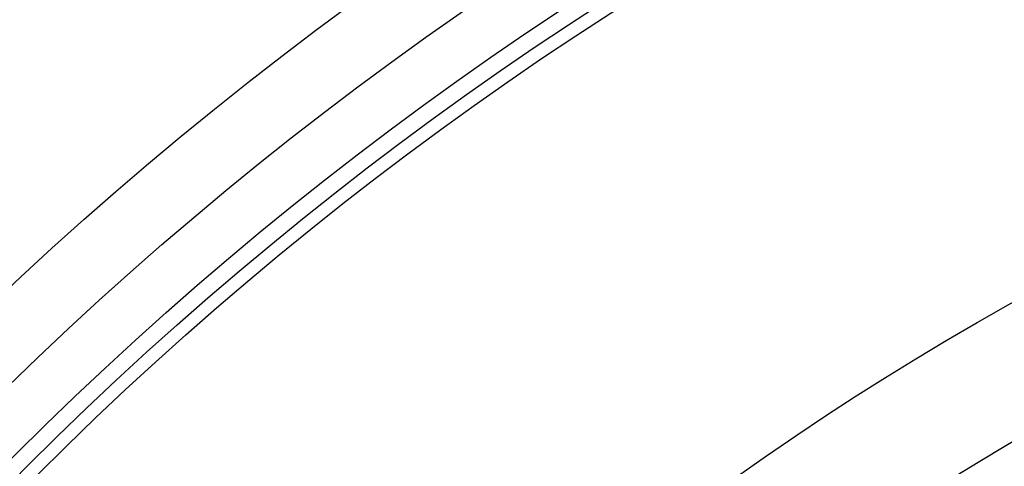
# Model space of a CAD drawing. Units: millimetres. Extents: x 10567 to 23631, y -2181 to 10286.
# Drawn here: x 12722 to 12869, y 1809 to 1876 of the extents above; entities that cross this region are included whole.
import ezdxf

# ---------------------------------------------------------------- set-up
doc = ezdxf.new("R2010")
doc.units = ezdxf.units.MM

msp = doc.modelspace()

# ---------------------------------------------------------------- linework, layer by layer
for radius in [660.5, 654.97, 627.48, 621.44, 595, 595, 586.54, 531.82, 521.32, 513.29, 510.83, 508.84, 441, 423]:
    msp.add_circle((13084.41, 1448.17), radius)

doc.saveas('drawing.dxf')
